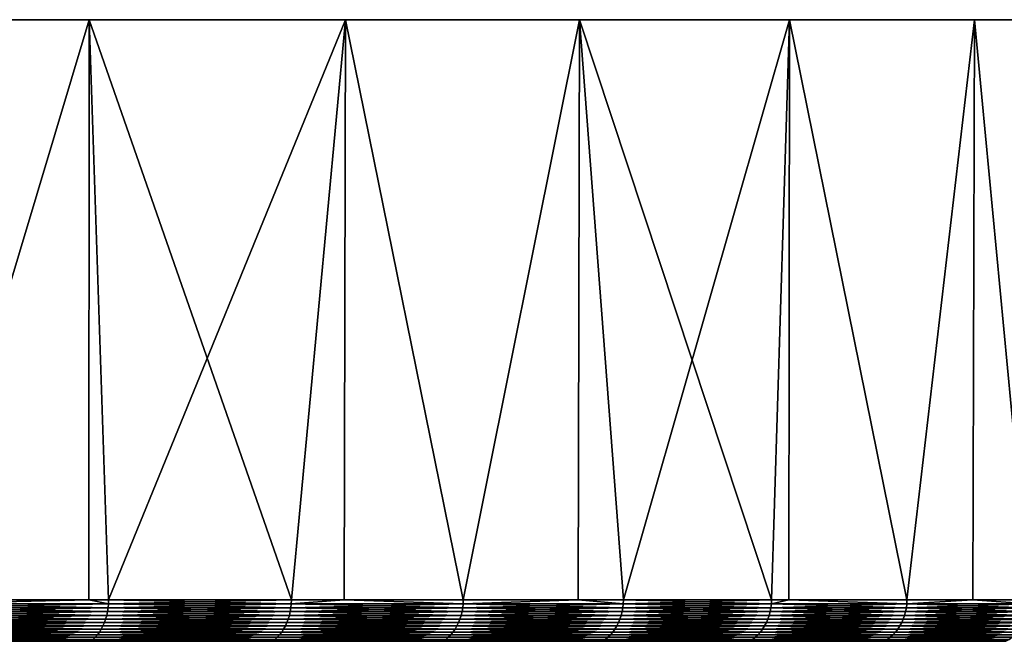
# Model space of a CAD drawing. Extents: x -157 to 57, y -83 to 0.
# Drawn here: x 20 to 27, y -4 to 0 of the extents above; entities that cross this region are included whole.
import ezdxf

# ---------------------------------------------------------------- set-up
doc = ezdxf.new("R2010")
doc.units = 0
doc.layers.add('L5', color=7, linetype='CONTINUOUS')

msp = doc.modelspace()

# ---------------------------------------------------------------- linework, layer by layer
at = {"layer": 'L5', "color": 7}
for points in [[(29.61151, 0, 4.812338), (29.90272, 0, 2.413997), (0, 0)], [(0, 0), (29.90272, 0, 2.413997), (30, 0)], [(0, 0), (30, 0), (29.90272, 0, -2.413997)], [(27.59938, 0, 11.759), (28.45609, 0, 9.50004), (0, 0)], [(0, 0), (28.45609, 0, 9.50004), (29.12826, 0, 7.17947)], [(0, 0), (29.12826, 0, 7.17947), (29.61151, 0, 4.812338)], [(23.98328, 0, 18.02227), (25.3557, 0, 16.03398), (0, 0)], [(0, 0), (25.3557, 0, 16.03398), (26.56368, 0, 13.94169)], [(0, 0), (26.56368, 0, 13.94169), (27.59938, 0, 11.759)], [(18.97336, 0, 23.23815), (20.78173, 0, 21.63607), (0, 0)], [(0, 0), (20.78173, 0, 21.63607), (22.45532, 0, 19.89368)], [(0, 0), (22.45532, 0, 19.89368), (23.98328, 0, 18.02227)], [(20.78173, 0, -21.63607), (18.97336, 0, -23.23815), (0, 0)], [(25.3557, 0, -16.03398), (23.98328, 0, -18.02227), (0, 0)], [(0, 0), (23.98328, 0, -18.02227), (22.45532, 0, -19.89368)], [(0, 0), (22.45532, 0, -19.89368), (20.78173, 0, -21.63607)], [(28.45609, 0, -9.50004), (27.59938, 0, -11.759), (0, 0)], [(0, 0), (27.59938, 0, -11.759), (26.56368, 0, -13.94169)], [(0, 0), (26.56368, 0, -13.94169), (25.3557, 0, -16.03398)], [(29.90272, 0, -2.413997), (29.61151, 0, -4.812338), (0, 0)], [(0, 0), (29.61151, 0, -4.812338), (29.12826, 0, -7.17947)], [(0, 0), (29.12826, 0, -7.17947), (28.45609, 0, -9.50004)], [(20.78173, 0, -21.63607), (19.64582, -3.791567, -22.67249), (18.97336, 0, -23.23815)], [(19.64582, -3.791567, 22.67249), (20.78173, 0, 21.63607), (18.97336, 0, 23.23815)], [(20.78173, 0, -21.63607), (20.77869, -3.791567, -21.63276), (19.64582, -3.791567, -22.67249)], [(20.77869, -3.791567, 21.63276), (20.78173, 0, 21.63607), (19.64582, -3.791567, 22.67249)], [(20.90813, -3.791567, -21.51395), (20.77869, -3.791567, -21.63276), (20.78173, 0, -21.63607)], [(20.77869, -3.791567, 21.63276), (20.90813, -3.791567, 21.51395), (20.78173, 0, 21.63607)], [(22.45532, 0, -19.89368), (20.90813, -3.791567, -21.51395), (20.78173, 0, -21.63607)], [(20.78173, 0, 21.63607), (20.90813, -3.791567, 21.51395), (22.10223, -3.791567, 20.28525)], [(20.78173, 0, 21.63607), (22.10223, -3.791567, 20.28525), (22.45532, 0, 19.89368)], [(22.45532, 0, -19.89368), (22.10223, -3.791567, -20.28525), (20.90813, -3.791567, -21.51395)], [(22.44744, -3.791567, -19.88685), (22.10223, -3.791567, -20.28525), (22.45532, 0, -19.89368)], [(22.44744, -3.791567, 19.88685), (22.45532, 0, 19.89368), (22.10223, -3.791567, 20.28525)], [(22.44744, -3.791567, -19.88685), (22.45532, 0, -19.89368), (23.22425, -3.791567, -18.99037)], [(23.22425, -3.791567, 18.99037), (22.45532, 0, 19.89368), (22.44744, -3.791567, 19.88685)], [(23.22425, -3.791567, -18.99037), (22.45532, 0, -19.89368), (23.98328, 0, -18.02227)], [(23.22425, -3.791567, 18.99037), (23.98328, 0, 18.02227), (22.45532, 0, 19.89368)], [(23.22425, -3.791567, -18.99037), (23.98328, 0, -18.02227), (23.97544, -3.791567, -18.01622)], [(23.97544, -3.791567, 18.01622), (23.98328, 0, 18.02227), (23.22425, -3.791567, 18.99037)], [(23.97544, -3.791567, -18.01622), (23.98328, 0, -18.02227), (24.27051, -3.791567, -17.63356)], [(23.97544, -3.791567, 18.01622), (24.27051, -3.791567, 17.63356), (23.98328, 0, 18.02227)], [(25.3557, 0, -16.03398), (24.27051, -3.791567, -17.63356), (23.98328, 0, -18.02227)], [(23.98328, 0, 18.02227), (24.27051, -3.791567, 17.63356), (25.23761, -3.791567, 16.21922)], [(23.98328, 0, 18.02227), (25.23761, -3.791567, 16.21922), (25.3557, 0, 16.03398)], [(25.3557, 0, -16.03398), (25.23761, -3.791567, -16.21922), (24.27051, -3.791567, -17.63356)], [(25.35102, -3.791567, -16.03115), (25.23761, -3.791567, -16.21922), (25.3557, 0, -16.03398)], [(25.23761, -3.791567, 16.21922), (25.35102, -3.791567, 16.03115), (25.3557, 0, 16.03398)], [(25.35102, -3.791567, -16.03115), (25.3557, 0, -16.03398), (26.12238, -3.791567, -14.75199)], [(25.3557, 0, 16.03398), (25.35102, -3.791567, 16.03115), (26.12238, -3.791567, 14.75199)], [(26.12238, -3.791567, -14.75199), (25.3557, 0, -16.03398), (26.56368, 0, -13.94169)], [(25.3557, 0, 16.03398), (26.12238, -3.791567, 14.75199), (26.56368, 0, 13.94169)], [(26.12238, -3.791567, -14.75199), (26.56368, 0, -13.94169), (26.55292, -3.791567, -13.93602)], [(26.55292, -3.791567, 13.93602), (26.56368, 0, 13.94169), (26.12238, -3.791567, 14.75199)], [(26.55292, -3.791567, -13.93602), (26.56368, 0, -13.94169), (26.92195, -3.791567, -13.23663)], [(26.92195, -3.791567, 13.23663), (26.56368, 0, 13.94169), (26.55292, -3.791567, 13.93602)], [(27.59938, 0, -11.759), (26.92195, -3.791567, -13.23663), (26.56368, 0, -13.94169)], [(26.92195, -3.791567, 13.23663), (27.59938, 0, 11.759), (26.56368, 0, 13.94169)], [(20.77869, -3.791567, -21.63276), (20.90734, -3.817495, -21.51315), (19.64509, -3.817495, -22.67164)], [(19.64509, -3.817495, -22.67164), (19.64582, -3.791567, -22.67249), (20.77869, -3.791567, -21.63276)], [(20.90734, -3.817495, 21.51315), (20.77869, -3.791567, 21.63276), (19.64509, -3.817495, 22.67164)], [(20.77869, -3.791567, 21.63276), (19.64582, -3.791567, 22.67249), (19.64509, -3.817495, 22.67164)], [(20.77869, -3.791567, -21.63276), (20.90813, -3.791567, -21.51395), (20.90734, -3.817495, -21.51315)], [(20.90734, -3.817495, 21.51315), (20.90813, -3.791567, 21.51395), (20.77869, -3.791567, 21.63276)], [(20.90734, -3.817495, -21.51315), (20.90813, -3.791567, -21.51395), (22.10223, -3.791567, -20.28525)], [(20.90734, -3.817495, -21.51315), (22.10223, -3.791567, -20.28525), (22.10141, -3.817495, -20.28449)], [(22.10141, -3.817495, 20.28449), (20.90813, -3.791567, 21.51395), (20.90734, -3.817495, 21.51315)], [(22.10141, -3.817495, 20.28449), (22.10223, -3.791567, 20.28525), (20.90813, -3.791567, 21.51395)], [(22.10141, -3.817495, -20.28449), (22.10223, -3.791567, -20.28525), (22.44744, -3.791567, -19.88685)], [(22.10141, -3.817495, -20.28449), (22.44744, -3.791567, -19.88685), (23.22338, -3.817495, -18.98966)], [(22.44744, -3.791567, 19.88685), (22.10141, -3.817495, 20.28449), (23.22338, -3.817495, 18.98966)], [(22.44744, -3.791567, 19.88685), (22.10223, -3.791567, 20.28525), (22.10141, -3.817495, 20.28449)], [(23.22338, -3.817495, -18.98966), (22.44744, -3.791567, -19.88685), (23.22425, -3.791567, -18.99037)], [(23.22338, -3.817495, 18.98966), (23.22425, -3.791567, 18.99037), (22.44744, -3.791567, 19.88685)], [(23.97544, -3.791567, -18.01622), (24.2696, -3.817495, -17.6329), (23.22338, -3.817495, -18.98966)], [(23.22338, -3.817495, -18.98966), (23.22425, -3.791567, -18.99037), (23.97544, -3.791567, -18.01622)], [(24.2696, -3.817495, 17.6329), (23.97544, -3.791567, 18.01622), (23.22338, -3.817495, 18.98966)], [(23.22338, -3.817495, 18.98966), (23.97544, -3.791567, 18.01622), (23.22425, -3.791567, 18.99037)], [(23.97544, -3.791567, -18.01622), (24.27051, -3.791567, -17.63356), (24.2696, -3.817495, -17.6329)], [(24.2696, -3.817495, 17.6329), (24.27051, -3.791567, 17.63356), (23.97544, -3.791567, 18.01622)], [(24.2696, -3.817495, -17.6329), (24.27051, -3.791567, -17.63356), (25.23761, -3.791567, -16.21922)], [(24.2696, -3.817495, -17.6329), (25.23761, -3.791567, -16.21922), (25.23666, -3.817495, -16.21862)], [(25.23666, -3.817495, 16.21862), (24.27051, -3.791567, 17.63356), (24.2696, -3.817495, 17.6329)], [(25.23666, -3.817495, 16.21862), (25.23761, -3.791567, 16.21922), (24.27051, -3.791567, 17.63356)], [(25.23666, -3.817495, -16.21862), (25.23761, -3.791567, -16.21922), (25.35102, -3.791567, -16.03115)], [(25.23666, -3.817495, -16.21862), (25.35102, -3.791567, -16.03115), (26.1214, -3.817495, -14.75144)], [(25.35102, -3.791567, 16.03115), (25.23666, -3.817495, 16.21862), (26.1214, -3.817495, 14.75144)], [(25.35102, -3.791567, 16.03115), (25.23761, -3.791567, 16.21922), (25.23666, -3.817495, 16.21862)], [(25.35102, -3.791567, -16.03115), (26.12238, -3.791567, -14.75199), (26.1214, -3.817495, -14.75144)], [(26.1214, -3.817495, 14.75144), (26.12238, -3.791567, 14.75199), (25.35102, -3.791567, 16.03115)], [(26.1214, -3.817495, -14.75144), (26.12238, -3.791567, -14.75199), (26.55292, -3.791567, -13.93602)], [(26.1214, -3.817495, -14.75144), (26.55292, -3.791567, -13.93602), (26.92095, -3.817495, -13.23614)], [(26.92095, -3.817495, 13.23614), (26.55292, -3.791567, 13.93602), (26.1214, -3.817495, 14.75144)], [(26.1214, -3.817495, 14.75144), (26.55292, -3.791567, 13.93602), (26.12238, -3.791567, 14.75199)], [(26.92095, -3.817495, -13.23614), (26.55292, -3.791567, -13.93602), (26.92195, -3.791567, -13.23663)], [(26.92095, -3.817495, 13.23614), (26.92195, -3.791567, 13.23663), (26.55292, -3.791567, 13.93602)], [(19.64289, -3.843229, 22.6691), (19.63924, -3.868576, 22.66489), (20.90112, -3.868576, 21.50675)], [(20.905, -3.843229, -21.51074), (20.90112, -3.868576, -21.50675), (19.63924, -3.868576, -22.66489)], [(20.905, -3.843229, -21.51074), (19.63924, -3.868576, -22.66489), (19.64289, -3.843229, -22.6691)], [(19.64509, -3.817495, 22.67164), (19.64289, -3.843229, 22.6691), (20.905, -3.843229, 21.51074)], [(20.90734, -3.817495, -21.51315), (20.905, -3.843229, -21.51074), (19.64289, -3.843229, -22.6691)], [(20.90734, -3.817495, -21.51315), (19.64289, -3.843229, -22.6691), (19.64509, -3.817495, -22.67164)], [(19.64289, -3.843229, 22.6691), (20.90112, -3.868576, 21.50675), (20.905, -3.843229, 21.51074)], [(19.64509, -3.817495, 22.67164), (20.905, -3.843229, 21.51074), (20.90734, -3.817495, 21.51315)], [(20.905, -3.843229, 21.51074), (20.90112, -3.868576, 21.50675), (22.09483, -3.868576, 20.27845)], [(22.09893, -3.843229, -20.28222), (22.09483, -3.868576, -20.27845), (20.90112, -3.868576, -21.50675)], [(22.09893, -3.843229, -20.28222), (20.90112, -3.868576, -21.50675), (20.905, -3.843229, -21.51074)], [(20.90734, -3.817495, 21.51315), (20.905, -3.843229, 21.51074), (22.09893, -3.843229, 20.28222)], [(22.10141, -3.817495, -20.28449), (22.09893, -3.843229, -20.28222), (20.905, -3.843229, -21.51074)], [(22.10141, -3.817495, -20.28449), (20.905, -3.843229, -21.51074), (20.90734, -3.817495, -21.51315)], [(20.905, -3.843229, 21.51074), (22.09483, -3.868576, 20.27845), (22.09893, -3.843229, 20.28222)], [(20.90734, -3.817495, 21.51315), (22.09893, -3.843229, 20.28222), (22.10141, -3.817495, 20.28449)], [(22.09893, -3.843229, 20.28222), (22.09483, -3.868576, 20.27845), (23.21647, -3.868576, 18.98401)], [(23.22078, -3.843229, -18.98754), (23.21647, -3.868576, -18.98401), (22.09483, -3.868576, -20.27845)], [(23.22078, -3.843229, -18.98754), (22.09483, -3.868576, -20.27845), (22.09893, -3.843229, -20.28222)], [(22.10141, -3.817495, 20.28449), (22.09893, -3.843229, 20.28222), (23.22078, -3.843229, 18.98754)], [(23.22338, -3.817495, -18.98966), (23.22078, -3.843229, -18.98754), (22.09893, -3.843229, -20.28222)], [(23.22338, -3.817495, -18.98966), (22.09893, -3.843229, -20.28222), (22.10141, -3.817495, -20.28449)], [(22.09893, -3.843229, 20.28222), (23.21647, -3.868576, 18.98401), (23.22078, -3.843229, 18.98754)], [(22.10141, -3.817495, 20.28449), (23.22078, -3.843229, 18.98754), (23.22338, -3.817495, 18.98966)], [(23.22078, -3.843229, 18.98754), (23.21647, -3.868576, 18.98401), (24.26238, -3.868576, 17.62765)], [(24.26688, -3.843229, -17.63092), (24.26238, -3.868576, -17.62765), (23.21647, -3.868576, -18.98401)], [(24.26688, -3.843229, -17.63092), (23.21647, -3.868576, -18.98401), (23.22078, -3.843229, -18.98754)], [(23.22338, -3.817495, 18.98966), (23.22078, -3.843229, 18.98754), (24.26688, -3.843229, 17.63092)], [(24.2696, -3.817495, -17.6329), (24.26688, -3.843229, -17.63092), (23.22078, -3.843229, -18.98754)], [(24.2696, -3.817495, -17.6329), (23.22078, -3.843229, -18.98754), (23.22338, -3.817495, -18.98966)], [(23.22078, -3.843229, 18.98754), (24.26238, -3.868576, 17.62765), (24.26688, -3.843229, 17.63092)], [(23.22338, -3.817495, 18.98966), (24.26688, -3.843229, 17.63092), (24.2696, -3.817495, 17.6329)], [(24.26688, -3.843229, 17.63092), (24.26238, -3.868576, 17.62765), (25.22915, -3.868576, 16.21379)], [(25.23383, -3.843229, -16.2168), (25.22915, -3.868576, -16.21379), (24.26238, -3.868576, -17.62765)], [(25.23383, -3.843229, -16.2168), (24.26238, -3.868576, -17.62765), (24.26688, -3.843229, -17.63092)], [(24.2696, -3.817495, 17.6329), (24.26688, -3.843229, 17.63092), (25.23383, -3.843229, 16.2168)], [(25.23666, -3.817495, -16.21862), (25.23383, -3.843229, -16.2168), (24.26688, -3.843229, -17.63092)], [(25.23666, -3.817495, -16.21862), (24.26688, -3.843229, -17.63092), (24.2696, -3.817495, -17.6329)], [(24.26688, -3.843229, 17.63092), (25.22915, -3.868576, 16.21379), (25.23383, -3.843229, 16.2168)], [(24.2696, -3.817495, 17.6329), (25.23383, -3.843229, 16.2168), (25.23666, -3.817495, 16.21862)], [(25.23383, -3.843229, 16.2168), (25.22915, -3.868576, 16.21379), (26.11363, -3.868576, 14.74705)], [(26.11848, -3.843229, -14.74978), (26.11363, -3.868576, -14.74705), (25.22915, -3.868576, -16.21379)], [(26.11848, -3.843229, -14.74978), (25.22915, -3.868576, -16.21379), (25.23383, -3.843229, -16.2168)], [(25.23666, -3.817495, 16.21862), (25.23383, -3.843229, 16.2168), (26.11848, -3.843229, 14.74978)], [(26.1214, -3.817495, -14.75144), (26.11848, -3.843229, -14.74978), (25.23383, -3.843229, -16.2168)], [(26.1214, -3.817495, -14.75144), (25.23383, -3.843229, -16.2168), (25.23666, -3.817495, -16.21862)], [(25.23383, -3.843229, 16.2168), (26.11363, -3.868576, 14.74705), (26.11848, -3.843229, 14.74978)], [(25.23666, -3.817495, 16.21862), (26.11848, -3.843229, 14.74978), (26.1214, -3.817495, 14.75144)], [(26.11848, -3.843229, 14.74978), (26.11363, -3.868576, 14.74705), (26.91293, -3.868576, 13.2322)], [(26.91793, -3.843229, -13.23466), (26.91293, -3.868576, -13.2322), (26.11363, -3.868576, -14.74705)], [(26.91793, -3.843229, -13.23466), (26.11363, -3.868576, -14.74705), (26.11848, -3.843229, -14.74978)], [(26.1214, -3.817495, 14.75144), (26.11848, -3.843229, 14.74978), (26.91793, -3.843229, 13.23466)], [(26.92095, -3.817495, -13.23614), (26.91793, -3.843229, -13.23466), (26.11848, -3.843229, -14.74978)], [(26.92095, -3.817495, -13.23614), (26.11848, -3.843229, -14.74978), (26.1214, -3.817495, -14.75144)], [(26.11848, -3.843229, 14.74978), (26.91293, -3.868576, 13.2322), (26.91793, -3.843229, 13.23466)], [(26.1214, -3.817495, 14.75144), (26.91793, -3.843229, 13.23466), (26.92095, -3.817495, 13.23614)], [(19.62772, -3.917356, 22.65159), (19.61993, -3.940424, 22.64261), (20.88057, -3.940424, 21.4856)], [(20.88886, -3.917356, -21.49413), (20.88057, -3.940424, -21.4856), (19.61993, -3.940424, -22.64261)], [(20.88886, -3.917356, -21.49413), (19.61993, -3.940424, -22.64261), (19.62772, -3.917356, -22.65159)], [(19.63417, -3.893347, 22.65904), (19.62772, -3.917356, 22.65159), (20.88886, -3.917356, 21.49413)], [(20.89573, -3.893347, -21.50119), (20.88886, -3.917356, -21.49413), (19.62772, -3.917356, -22.65159)], [(20.89573, -3.893347, -21.50119), (19.62772, -3.917356, -22.65159), (19.63417, -3.893347, -22.65904)], [(19.62772, -3.917356, 22.65159), (20.88057, -3.940424, 21.4856), (20.88886, -3.917356, 21.49413)], [(19.63924, -3.868576, 22.66489), (19.63417, -3.893347, 22.65904), (20.89573, -3.893347, 21.50119)], [(20.90112, -3.868576, -21.50675), (20.89573, -3.893347, -21.50119), (19.63417, -3.893347, -22.65904)], [(20.90112, -3.868576, -21.50675), (19.63417, -3.893347, -22.65904), (19.63924, -3.868576, -22.66489)], [(19.63417, -3.893347, 22.65904), (20.88886, -3.917356, 21.49413), (20.89573, -3.893347, 21.50119)], [(19.63924, -3.868576, 22.66489), (20.89573, -3.893347, 21.50119), (20.90112, -3.868576, 21.50675)], [(20.88886, -3.917356, 21.49413), (20.88057, -3.940424, 21.4856), (22.07311, -3.940424, 20.25851)], [(22.08187, -3.917356, -20.26655), (22.07311, -3.940424, -20.25851), (20.88057, -3.940424, -21.4856)], [(22.08187, -3.917356, -20.26655), (20.88057, -3.940424, -21.4856), (20.88886, -3.917356, -21.49413)], [(20.89573, -3.893347, 21.50119), (20.88886, -3.917356, 21.49413), (22.08187, -3.917356, 20.26655)], [(22.08913, -3.893347, -20.27322), (22.08187, -3.917356, -20.26655), (20.88886, -3.917356, -21.49413)], [(22.08913, -3.893347, -20.27322), (20.88886, -3.917356, -21.49413), (20.89573, -3.893347, -21.50119)], [(20.88886, -3.917356, 21.49413), (22.07311, -3.940424, 20.25851), (22.08187, -3.917356, 20.26655)], [(20.90112, -3.868576, 21.50675), (20.89573, -3.893347, 21.50119), (22.08913, -3.893347, 20.27322)], [(22.09483, -3.868576, -20.27845), (22.08913, -3.893347, -20.27322), (20.89573, -3.893347, -21.50119)], [(22.09483, -3.868576, -20.27845), (20.89573, -3.893347, -21.50119), (20.90112, -3.868576, -21.50675)], [(20.89573, -3.893347, 21.50119), (22.08187, -3.917356, 20.26655), (22.08913, -3.893347, 20.27322)], [(20.90112, -3.868576, 21.50675), (22.08913, -3.893347, 20.27322), (22.09483, -3.868576, 20.27845)], [(22.08187, -3.917356, 20.26655), (22.07311, -3.940424, 20.25851), (23.19364, -3.940424, 18.96535)], [(23.20285, -3.917356, -18.97287), (23.19364, -3.940424, -18.96535), (22.07311, -3.940424, -20.25851)], [(23.20285, -3.917356, -18.97287), (22.07311, -3.940424, -20.25851), (22.08187, -3.917356, -20.26655)], [(22.08913, -3.893347, 20.27322), (22.08187, -3.917356, 20.26655), (23.20285, -3.917356, 18.97287)], [(23.21047, -3.893347, -18.97911), (23.20285, -3.917356, -18.97287), (22.08187, -3.917356, -20.26655)], [(23.21047, -3.893347, -18.97911), (22.08187, -3.917356, -20.26655), (22.08913, -3.893347, -20.27322)], [(22.08187, -3.917356, 20.26655), (23.19364, -3.940424, 18.96535), (23.20285, -3.917356, 18.97287)], [(22.09483, -3.868576, 20.27845), (22.08913, -3.893347, 20.27322), (23.21047, -3.893347, 18.97911)], [(23.21647, -3.868576, -18.98401), (23.21047, -3.893347, -18.97911), (22.08913, -3.893347, -20.27322)], [(23.21647, -3.868576, -18.98401), (22.08913, -3.893347, -20.27322), (22.09483, -3.868576, -20.27845)], [(22.08913, -3.893347, 20.27322), (23.20285, -3.917356, 18.97287), (23.21047, -3.893347, 18.97911)], [(22.09483, -3.868576, 20.27845), (23.21047, -3.893347, 18.97911), (23.21647, -3.868576, 18.98401)], [(23.20285, -3.917356, 18.97287), (23.19364, -3.940424, 18.96535), (24.23852, -3.940424, 17.61032)], [(24.24814, -3.917356, -17.61731), (24.23852, -3.940424, -17.61032), (23.19364, -3.940424, -18.96535)], [(24.24814, -3.917356, -17.61731), (23.19364, -3.940424, -18.96535), (23.20285, -3.917356, -18.97287)], [(23.21047, -3.893347, 18.97911), (23.20285, -3.917356, 18.97287), (24.24814, -3.917356, 17.61731)], [(24.25612, -3.893347, -17.6231), (24.24814, -3.917356, -17.61731), (23.20285, -3.917356, -18.97287)], [(24.25612, -3.893347, -17.6231), (23.20285, -3.917356, -18.97287), (23.21047, -3.893347, -18.97911)], [(23.20285, -3.917356, 18.97287), (24.23852, -3.940424, 17.61032), (24.24814, -3.917356, 17.61731)], [(23.21647, -3.868576, 18.98401), (23.21047, -3.893347, 18.97911), (24.25612, -3.893347, 17.6231)], [(24.26238, -3.868576, -17.62765), (24.25612, -3.893347, -17.6231), (23.21047, -3.893347, -18.97911)], [(24.26238, -3.868576, -17.62765), (23.21047, -3.893347, -18.97911), (23.21647, -3.868576, -18.98401)], [(23.21047, -3.893347, 18.97911), (24.24814, -3.917356, 17.61731), (24.25612, -3.893347, 17.6231)], [(23.21647, -3.868576, 18.98401), (24.25612, -3.893347, 17.6231), (24.26238, -3.868576, 17.62765)], [(24.24814, -3.917356, 17.61731), (24.23852, -3.940424, 17.61032), (25.20435, -3.940424, 16.19785)], [(25.21435, -3.917356, -16.20428), (25.20435, -3.940424, -16.19785), (24.23852, -3.940424, -17.61032)], [(25.21435, -3.917356, -16.20428), (24.23852, -3.940424, -17.61032), (24.24814, -3.917356, -17.61731)], [(24.25612, -3.893347, 17.6231), (24.24814, -3.917356, 17.61731), (25.21435, -3.917356, 16.20428)], [(25.22264, -3.893347, -16.2096), (25.21435, -3.917356, -16.20428), (24.24814, -3.917356, -17.61731)], [(25.22264, -3.893347, -16.2096), (24.24814, -3.917356, -17.61731), (24.25612, -3.893347, -17.6231)], [(24.24814, -3.917356, 17.61731), (25.20435, -3.940424, 16.19785), (25.21435, -3.917356, 16.20428)], [(24.26238, -3.868576, 17.62765), (24.25612, -3.893347, 17.6231), (25.22264, -3.893347, 16.2096)], [(25.22915, -3.868576, -16.21379), (25.22264, -3.893347, -16.2096), (24.25612, -3.893347, -17.6231)], [(25.22915, -3.868576, -16.21379), (24.25612, -3.893347, -17.6231), (24.26238, -3.868576, -17.62765)], [(24.25612, -3.893347, 17.6231), (25.21435, -3.917356, 16.20428), (25.22264, -3.893347, 16.2096)], [(24.26238, -3.868576, 17.62765), (25.22264, -3.893347, 16.2096), (25.22915, -3.868576, 16.21379)], [(25.21435, -3.917356, 16.20428), (25.20435, -3.940424, 16.19785), (26.08796, -3.940424, 14.73255)], [(26.09831, -3.917356, -14.73839), (26.08796, -3.940424, -14.73255), (25.20435, -3.940424, -16.19785)], [(26.09831, -3.917356, -14.73839), (25.20435, -3.940424, -16.19785), (25.21435, -3.917356, -16.20428)], [(25.22264, -3.893347, 16.2096), (25.21435, -3.917356, 16.20428), (26.09831, -3.917356, 14.73839)], [(26.10689, -3.893347, -14.74324), (26.09831, -3.917356, -14.73839), (25.21435, -3.917356, -16.20428)], [(26.10689, -3.893347, -14.74324), (25.21435, -3.917356, -16.20428), (25.22264, -3.893347, -16.2096)], [(25.21435, -3.917356, 16.20428), (26.08796, -3.940424, 14.73255), (26.09831, -3.917356, 14.73839)], [(25.22915, -3.868576, 16.21379), (25.22264, -3.893347, 16.2096), (26.10689, -3.893347, 14.74324)], [(26.11363, -3.868576, -14.74705), (26.10689, -3.893347, -14.74324), (25.22264, -3.893347, -16.2096)], [(26.11363, -3.868576, -14.74705), (25.22264, -3.893347, -16.2096), (25.22915, -3.868576, -16.21379)], [(25.22264, -3.893347, 16.2096), (26.09831, -3.917356, 14.73839), (26.10689, -3.893347, 14.74324)], [(25.22915, -3.868576, 16.21379), (26.10689, -3.893347, 14.74324), (26.11363, -3.868576, 14.74705)], [(26.09831, -3.917356, 14.73839), (26.08796, -3.940424, 14.73255), (26.88647, -3.940424, 13.21919)], [(26.89714, -3.917356, -13.22444), (26.88647, -3.940424, -13.21919), (26.08796, -3.940424, -14.73255)], [(26.89714, -3.917356, -13.22444), (26.08796, -3.940424, -14.73255), (26.09831, -3.917356, -14.73839)], [(26.10689, -3.893347, 14.74324), (26.09831, -3.917356, 14.73839), (26.89714, -3.917356, 13.22444)], [(26.90599, -3.893347, -13.22878), (26.89714, -3.917356, -13.22444), (26.09831, -3.917356, -14.73839)], [(26.90599, -3.893347, -13.22878), (26.09831, -3.917356, -14.73839), (26.10689, -3.893347, -14.74324)], [(26.09831, -3.917356, 14.73839), (26.88647, -3.940424, 13.21919), (26.89714, -3.917356, 13.22444)], [(26.11363, -3.868576, 14.74705), (26.10689, -3.893347, 14.74324), (26.90599, -3.893347, 13.22878)], [(26.91293, -3.868576, -13.2322), (26.90599, -3.893347, -13.22878), (26.10689, -3.893347, -14.74324)], [(26.91293, -3.868576, -13.2322), (26.10689, -3.893347, -14.74324), (26.11363, -3.868576, -14.74705)], [(26.10689, -3.893347, 14.74324), (26.89714, -3.917356, 13.22444), (26.90599, -3.893347, 13.22878)], [(26.11363, -3.868576, 14.74705), (26.90599, -3.893347, 13.22878), (26.91293, -3.868576, 13.2322)], [(19.6006, -3.983054, 22.62029), (19.58919, -4.002297, 22.60713), (20.84786, -4.002297, 21.45194)], [(20.86, -3.983054, -21.46443), (20.84786, -4.002297, -21.45194), (19.58919, -4.002297, -22.60713)], [(20.86, -3.983054, -21.46443), (19.58919, -4.002297, -22.60713), (19.6006, -3.983054, -22.62029)], [(19.61087, -3.962378, 22.63215), (19.6006, -3.983054, 22.62029), (20.86, -3.983054, 21.46443)], [(20.87093, -3.962378, -21.47568), (20.86, -3.983054, -21.46443), (19.6006, -3.983054, -22.62029)], [(20.87093, -3.962378, -21.47568), (19.6006, -3.983054, -22.62029), (19.61087, -3.962378, -22.63215)], [(19.6006, -3.983054, 22.62029), (20.84786, -4.002297, 21.45194), (20.86, -3.983054, 21.46443)], [(19.61993, -3.940424, 22.64261), (19.61087, -3.962378, 22.63215), (20.87093, -3.962378, 21.47568)], [(20.88057, -3.940424, -21.4856), (20.87093, -3.962378, -21.47568), (19.61087, -3.962378, -22.63215)], [(20.88057, -3.940424, -21.4856), (19.61087, -3.962378, -22.63215), (19.61993, -3.940424, -22.64261)], [(19.61087, -3.962378, 22.63215), (20.86, -3.983054, 21.46443), (20.87093, -3.962378, 21.47568)], [(19.61993, -3.940424, 22.64261), (20.87093, -3.962378, 21.47568), (20.88057, -3.940424, 21.4856)], [(20.86, -3.983054, 21.46443), (20.84786, -4.002297, 21.45194), (22.03852, -4.002297, 20.22677)], [(22.05135, -3.983054, -20.23855), (22.03852, -4.002297, -20.22677), (20.84786, -4.002297, -21.45194)], [(22.05135, -3.983054, -20.23855), (20.84786, -4.002297, -21.45194), (20.86, -3.983054, -21.46443)], [(20.87093, -3.962378, 21.47568), (20.86, -3.983054, 21.46443), (22.05135, -3.983054, 20.23855)], [(22.06291, -3.962378, -20.24916), (22.05135, -3.983054, -20.23855), (20.86, -3.983054, -21.46443)], [(22.06291, -3.962378, -20.24916), (20.86, -3.983054, -21.46443), (20.87093, -3.962378, -21.47568)], [(20.86, -3.983054, 21.46443), (22.03852, -4.002297, 20.22677), (22.05135, -3.983054, 20.23855)], [(20.88057, -3.940424, 21.4856), (20.87093, -3.962378, 21.47568), (22.06291, -3.962378, 20.24916)], [(22.07311, -3.940424, -20.25851), (22.06291, -3.962378, -20.24916), (20.87093, -3.962378, -21.47568)], [(22.07311, -3.940424, -20.25851), (20.87093, -3.962378, -21.47568), (20.88057, -3.940424, -21.4856)], [(20.87093, -3.962378, 21.47568), (22.05135, -3.983054, 20.23855), (22.06291, -3.962378, 20.24916)], [(20.88057, -3.940424, 21.4856), (22.06291, -3.962378, 20.24916), (22.07311, -3.940424, 20.25851)], [(22.05135, -3.983054, 20.23855), (22.03852, -4.002297, 20.22677), (23.1573, -4.002297, 18.93563)], [(23.17079, -3.983054, -18.94666), (23.1573, -4.002297, -18.93563), (22.03852, -4.002297, -20.22677)], [(23.17079, -3.983054, -18.94666), (22.03852, -4.002297, -20.22677), (22.05135, -3.983054, -20.23855)], [(22.06291, -3.962378, 20.24916), (22.05135, -3.983054, 20.23855), (23.17079, -3.983054, 18.94666)], [(23.18293, -3.962378, -18.95659), (23.17079, -3.983054, -18.94666), (22.05135, -3.983054, -20.23855)], [(23.18293, -3.962378, -18.95659), (22.05135, -3.983054, -20.23855), (22.06291, -3.962378, -20.24916)], [(22.05135, -3.983054, 20.23855), (23.1573, -4.002297, 18.93563), (23.17079, -3.983054, 18.94666)], [(22.07311, -3.940424, 20.25851), (22.06291, -3.962378, 20.24916), (23.18293, -3.962378, 18.95659)], [(23.19364, -3.940424, -18.96535), (23.18293, -3.962378, -18.95659), (22.06291, -3.962378, -20.24916)], [(23.19364, -3.940424, -18.96535), (22.06291, -3.962378, -20.24916), (22.07311, -3.940424, -20.25851)], [(22.06291, -3.962378, 20.24916), (23.17079, -3.983054, 18.94666), (23.18293, -3.962378, 18.95659)], [(22.07311, -3.940424, 20.25851), (23.18293, -3.962378, 18.95659), (23.19364, -3.940424, 18.96535)], [(23.17079, -3.983054, 18.94666), (23.1573, -4.002297, 18.93563), (24.20055, -4.002297, 17.58273)], [(24.21464, -3.983054, -17.59296), (24.20055, -4.002297, -17.58273), (23.1573, -4.002297, -18.93563)], [(24.21464, -3.983054, -17.59296), (23.1573, -4.002297, -18.93563), (23.17079, -3.983054, -18.94666)], [(23.18293, -3.962378, 18.95659), (23.17079, -3.983054, 18.94666), (24.21464, -3.983054, 17.59296)], [(24.22733, -3.962378, -17.60218), (24.21464, -3.983054, -17.59296), (23.17079, -3.983054, -18.94666)], [(24.22733, -3.962378, -17.60218), (23.17079, -3.983054, -18.94666), (23.18293, -3.962378, -18.95659)], [(23.17079, -3.983054, 18.94666), (24.20055, -4.002297, 17.58273), (24.21464, -3.983054, 17.59296)], [(23.19364, -3.940424, 18.96535), (23.18293, -3.962378, 18.95659), (24.22733, -3.962378, 17.60218)], [(24.23852, -3.940424, -17.61032), (24.22733, -3.962378, -17.60218), (23.18293, -3.962378, -18.95659)], [(24.23852, -3.940424, -17.61032), (23.18293, -3.962378, -18.95659), (23.19364, -3.940424, -18.96535)], [(23.18293, -3.962378, 18.95659), (24.21464, -3.983054, 17.59296), (24.22733, -3.962378, 17.60218)], [(23.19364, -3.940424, 18.96535), (24.22733, -3.962378, 17.60218), (24.23852, -3.940424, 17.61032)], [(24.21464, -3.983054, 17.59296), (24.20055, -4.002297, 17.58273), (25.16486, -4.002297, 16.17247)], [(25.17951, -3.983054, -16.18189), (25.16486, -4.002297, -16.17247), (24.20055, -4.002297, -17.58273)], [(25.17951, -3.983054, -16.18189), (24.20055, -4.002297, -17.58273), (24.21464, -3.983054, -17.59296)], [(24.22733, -3.962378, 17.60218), (24.21464, -3.983054, 17.59296), (25.17951, -3.983054, 16.18189)], [(25.1927, -3.962378, -16.19037), (25.17951, -3.983054, -16.18189), (24.21464, -3.983054, -17.59296)], [(25.1927, -3.962378, -16.19037), (24.21464, -3.983054, -17.59296), (24.22733, -3.962378, -17.60218)], [(24.21464, -3.983054, 17.59296), (25.16486, -4.002297, 16.17247), (25.17951, -3.983054, 16.18189)], [(24.23852, -3.940424, 17.61032), (24.22733, -3.962378, 17.60218), (25.1927, -3.962378, 16.19037)], [(25.20435, -3.940424, -16.19785), (25.1927, -3.962378, -16.19037), (24.22733, -3.962378, -17.60218)], [(25.20435, -3.940424, -16.19785), (24.22733, -3.962378, -17.60218), (24.23852, -3.940424, -17.61032)], [(24.22733, -3.962378, 17.60218), (25.17951, -3.983054, 16.18189), (25.1927, -3.962378, 16.19037)], [(24.23852, -3.940424, 17.61032), (25.1927, -3.962378, 16.19037), (25.20435, -3.940424, 16.19785)], [(25.17951, -3.983054, 16.18189), (25.16486, -4.002297, 16.17247), (26.04708, -4.002297, 14.70947)], [(26.06225, -3.983054, -14.71803), (26.04708, -4.002297, -14.70947), (25.16486, -4.002297, -16.17247)], [(26.06225, -3.983054, -14.71803), (25.16486, -4.002297, -16.17247), (25.17951, -3.983054, -16.18189)], [(25.1927, -3.962378, 16.19037), (25.17951, -3.983054, 16.18189), (26.06225, -3.983054, 14.71803)], [(26.07591, -3.962378, -14.72574), (26.06225, -3.983054, -14.71803), (25.17951, -3.983054, -16.18189)], [(26.07591, -3.962378, -14.72574), (25.17951, -3.983054, -16.18189), (25.1927, -3.962378, -16.19037)], [(25.17951, -3.983054, 16.18189), (26.04708, -4.002297, 14.70947), (26.06225, -3.983054, 14.71803)], [(25.20435, -3.940424, 16.19785), (25.1927, -3.962378, 16.19037), (26.07591, -3.962378, 14.72574)], [(26.08796, -3.940424, -14.73255), (26.07591, -3.962378, -14.72574), (25.1927, -3.962378, -16.19037)], [(26.08796, -3.940424, -14.73255), (25.1927, -3.962378, -16.19037), (25.20435, -3.940424, -16.19785)], [(25.1927, -3.962378, 16.19037), (26.06225, -3.983054, 14.71803), (26.07591, -3.962378, 14.72574)], [(25.20435, -3.940424, 16.19785), (26.07591, -3.962378, 14.72574), (26.08796, -3.940424, 14.73255)], [(26.06225, -3.983054, 14.71803), (26.04708, -4.002297, 14.70947), (26.84435, -4.002297, 13.19848)], [(26.85998, -3.983054, -13.20616), (26.84435, -4.002297, -13.19848), (26.04708, -4.002297, -14.70947)], [(26.85998, -3.983054, -13.20616), (26.04708, -4.002297, -14.70947), (26.06225, -3.983054, -14.71803)], [(26.07591, -3.962378, 14.72574), (26.06225, -3.983054, 14.71803), (26.85998, -3.983054, 13.20616)], [(26.87405, -3.962378, -13.21308), (26.85998, -3.983054, -13.20616), (26.06225, -3.983054, -14.71803)], [(26.87405, -3.962378, -13.21308), (26.06225, -3.983054, -14.71803), (26.07591, -3.962378, -14.72574)], [(26.06225, -3.983054, 14.71803), (26.84435, -4.002297, 13.19848), (26.85998, -3.983054, 13.20616)], [(26.08796, -3.940424, 14.73255), (26.07591, -3.962378, 14.72574), (26.87405, -3.962378, 13.21308)], [(26.88647, -3.940424, -13.21919), (26.87405, -3.962378, -13.21308), (26.07591, -3.962378, -14.72574)], [(26.88647, -3.940424, -13.21919), (26.07591, -3.962378, -14.72574), (26.08796, -3.940424, -14.73255)], [(26.07591, -3.962378, 14.72574), (26.85998, -3.983054, 13.20616), (26.87405, -3.962378, 13.21308)], [(26.08796, -3.940424, 14.73255), (26.87405, -3.962378, 13.21308), (26.88647, -3.940424, 13.21919)], [(19.54908, -4.050047, 22.56085), (19.53408, -4.06224, 22.54353), (20.78921, -4.06224, 21.39159)], [(20.80517, -4.050047, -21.40802), (20.78921, -4.06224, -21.39159), (19.53408, -4.06224, -22.54353)], [(20.80517, -4.050047, -21.40802), (19.53408, -4.06224, -22.54353), (19.54908, -4.050047, -22.56085)], [(19.56334, -4.035919, 22.5773), (19.54908, -4.050047, 22.56085), (20.80517, -4.050047, 21.40802)], [(20.82035, -4.035919, -21.42363), (20.80517, -4.050047, -21.40802), (19.54908, -4.050047, -22.56085)], [(20.82035, -4.035919, -21.42363), (19.54908, -4.050047, -22.56085), (19.56334, -4.035919, -22.5773)], [(19.54908, -4.050047, 22.56085), (20.78921, -4.06224, 21.39159), (20.80517, -4.050047, 21.40802)], [(19.57674, -4.019962, 22.59277), (19.56334, -4.035919, 22.5773), (20.82035, -4.035919, 21.42363)], [(20.83461, -4.019962, -21.43831), (20.82035, -4.035919, -21.42363), (19.56334, -4.035919, -22.5773)], [(20.83461, -4.019962, -21.43831), (19.56334, -4.035919, -22.5773), (19.57674, -4.019962, -22.59277)], [(19.56334, -4.035919, 22.5773), (20.80517, -4.050047, 21.40802), (20.82035, -4.035919, 21.42363)], [(19.58919, -4.002297, 22.60713), (19.57674, -4.019962, 22.59277), (20.83461, -4.019962, 21.43831)], [(20.84786, -4.002297, -21.45194), (20.83461, -4.019962, -21.43831), (19.57674, -4.019962, -22.59277)], [(20.84786, -4.002297, -21.45194), (19.57674, -4.019962, -22.59277), (19.58919, -4.002297, -22.60713)], [(19.57674, -4.019962, 22.59277), (20.82035, -4.035919, 21.42363), (20.83461, -4.019962, 21.43831)], [(19.58919, -4.002297, 22.60713), (20.83461, -4.019962, 21.43831), (20.84786, -4.002297, 21.45194)], [(20.80517, -4.050047, 21.40802), (20.78921, -4.06224, 21.39159), (21.97652, -4.06224, 20.16987)], [(21.9934, -4.050047, -20.18536), (21.97652, -4.06224, -20.16987), (20.78921, -4.06224, -21.39159)], [(21.9934, -4.050047, -20.18536), (20.78921, -4.06224, -21.39159), (20.80517, -4.050047, -21.40802)], [(20.82035, -4.035919, 21.42363), (20.80517, -4.050047, 21.40802), (21.9934, -4.050047, 20.18536)], [(22.00944, -4.035919, -20.20008), (21.9934, -4.050047, -20.18536), (20.80517, -4.050047, -21.40802)], [(22.00944, -4.035919, -20.20008), (20.80517, -4.050047, -21.40802), (20.82035, -4.035919, -21.42363)], [(20.80517, -4.050047, 21.40802), (21.97652, -4.06224, 20.16987), (21.9934, -4.050047, 20.18536)], [(20.83461, -4.019962, 21.43831), (20.82035, -4.035919, 21.42363), (22.00944, -4.035919, 20.20008)], [(22.02452, -4.019962, -20.21392), (22.00944, -4.035919, -20.20008), (20.82035, -4.035919, -21.42363)], [(22.02452, -4.019962, -20.21392), (20.82035, -4.035919, -21.42363), (20.83461, -4.019962, -21.43831)], [(20.82035, -4.035919, 21.42363), (21.9934, -4.050047, 20.18536), (22.00944, -4.035919, 20.20008)], [(20.84786, -4.002297, 21.45194), (20.83461, -4.019962, 21.43831), (22.02452, -4.019962, 20.21392)], [(22.03852, -4.002297, -20.22677), (22.02452, -4.019962, -20.21392), (20.83461, -4.019962, -21.43831)], [(22.03852, -4.002297, -20.22677), (20.83461, -4.019962, -21.43831), (20.84786, -4.002297, -21.45194)], [(20.83461, -4.019962, 21.43831), (22.00944, -4.035919, 20.20008), (22.02452, -4.019962, 20.21392)], [(20.84786, -4.002297, 21.45194), (22.02452, -4.019962, 20.21392), (22.03852, -4.002297, 20.22677)], [(21.9934, -4.050047, 20.18536), (21.97652, -4.06224, 20.16987), (23.09215, -4.06224, 18.88236)], [(23.10989, -4.050047, -18.89686), (23.09215, -4.06224, -18.88236), (21.97652, -4.06224, -20.16987)], [(23.10989, -4.050047, -18.89686), (21.97652, -4.06224, -20.16987), (21.9934, -4.050047, -20.18536)], [(22.00944, -4.035919, 20.20008), (21.9934, -4.050047, 20.18536), (23.10989, -4.050047, 18.89686)], [(23.12674, -4.035919, -18.91064), (23.10989, -4.050047, -18.89686), (21.9934, -4.050047, -20.18536)], [(23.12674, -4.035919, -18.91064), (21.9934, -4.050047, -20.18536), (22.00944, -4.035919, -20.20008)], [(21.9934, -4.050047, 20.18536), (23.09215, -4.06224, 18.88236), (23.10989, -4.050047, 18.89686)], [(22.02452, -4.019962, 20.21392), (22.00944, -4.035919, 20.20008), (23.12674, -4.035919, 18.91064)], [(23.14259, -4.019962, -18.9236), (23.12674, -4.035919, -18.91064), (22.00944, -4.035919, -20.20008)], [(23.14259, -4.019962, -18.9236), (22.00944, -4.035919, -20.20008), (22.02452, -4.019962, -20.21392)], [(22.00944, -4.035919, 20.20008), (23.10989, -4.050047, 18.89686), (23.12674, -4.035919, 18.91064)], [(22.03852, -4.002297, 20.22677), (22.02452, -4.019962, 20.21392), (23.14259, -4.019962, 18.9236)], [(23.1573, -4.002297, -18.93563), (23.14259, -4.019962, -18.9236), (22.02452, -4.019962, -20.21392)], [(23.1573, -4.002297, -18.93563), (22.02452, -4.019962, -20.21392), (22.03852, -4.002297, -20.22677)], [(22.02452, -4.019962, 20.21392), (23.12674, -4.035919, 18.91064), (23.14259, -4.019962, 18.9236)], [(22.03852, -4.002297, 20.22677), (23.14259, -4.019962, 18.9236), (23.1573, -4.002297, 18.93563)], [(23.10989, -4.050047, 18.89686), (23.09215, -4.06224, 18.88236), (24.13247, -4.06224, 17.53326)], [(24.151, -4.050047, -17.54673), (24.13247, -4.06224, -17.53326), (23.09215, -4.06224, -18.88236)], [(24.151, -4.050047, -17.54673), (23.09215, -4.06224, -18.88236), (23.10989, -4.050047, -18.89686)], [(23.12674, -4.035919, 18.91064), (23.10989, -4.050047, 18.89686), (24.151, -4.050047, 17.54673)], [(24.16861, -4.035919, -17.55952), (24.151, -4.050047, -17.54673), (23.10989, -4.050047, -18.89686)], [(24.16861, -4.035919, -17.55952), (23.10989, -4.050047, -18.89686), (23.12674, -4.035919, -18.91064)], [(23.10989, -4.050047, 18.89686), (24.13247, -4.06224, 17.53326), (24.151, -4.050047, 17.54673)], [(23.14259, -4.019962, 18.9236), (23.12674, -4.035919, 18.91064), (24.16861, -4.035919, 17.55952)], [(24.18517, -4.019962, -17.57155), (24.16861, -4.035919, -17.55952), (23.12674, -4.035919, -18.91064)], [(24.18517, -4.019962, -17.57155), (23.12674, -4.035919, -18.91064), (23.14259, -4.019962, -18.9236)], [(23.12674, -4.035919, 18.91064), (24.151, -4.050047, 17.54673), (24.16861, -4.035919, 17.55952)], [(23.1573, -4.002297, 18.93563), (23.14259, -4.019962, 18.9236), (24.18517, -4.019962, 17.57155)], [(24.20055, -4.002297, -17.58273), (24.18517, -4.019962, -17.57155), (23.14259, -4.019962, -18.9236)], [(24.20055, -4.002297, -17.58273), (23.14259, -4.019962, -18.9236), (23.1573, -4.002297, -18.93563)], [(23.14259, -4.019962, 18.9236), (24.16861, -4.035919, 17.55952), (24.18517, -4.019962, 17.57155)], [(23.1573, -4.002297, 18.93563), (24.18517, -4.019962, 17.57155), (24.20055, -4.002297, 17.58273)], [(24.151, -4.050047, 17.54673), (24.13247, -4.06224, 17.53326), (25.09406, -4.06224, 16.12697)], [(25.11333, -4.050047, -16.13936), (25.09406, -4.06224, -16.12697), (24.13247, -4.06224, -17.53326)], [(25.11333, -4.050047, -16.13936), (24.13247, -4.06224, -17.53326), (24.151, -4.050047, -17.54673)], [(24.16861, -4.035919, 17.55952), (24.151, -4.050047, 17.54673), (25.11333, -4.050047, 16.13936)], [(25.13165, -4.035919, -16.15113), (25.11333, -4.050047, -16.13936), (24.151, -4.050047, -17.54673)], [(25.13165, -4.035919, -16.15113), (24.151, -4.050047, -17.54673), (24.16861, -4.035919, -17.55952)], [(24.151, -4.050047, 17.54673), (25.09406, -4.06224, 16.12697), (25.11333, -4.050047, 16.13936)], [(24.18517, -4.019962, 17.57155), (24.16861, -4.035919, 17.55952), (25.13165, -4.035919, 16.15113)], [(25.14886, -4.019962, -16.16219), (25.13165, -4.035919, -16.15113), (24.16861, -4.035919, -17.55952)], [(25.14886, -4.019962, -16.16219), (24.16861, -4.035919, -17.55952), (24.18517, -4.019962, -17.57155)], [(24.16861, -4.035919, 17.55952), (25.11333, -4.050047, 16.13936), (25.13165, -4.035919, 16.15113)], [(24.20055, -4.002297, 17.58273), (24.18517, -4.019962, 17.57155), (25.14886, -4.019962, 16.16219)], [(25.16486, -4.002297, -16.17247), (25.14886, -4.019962, -16.16219), (24.18517, -4.019962, -17.57155)], [(25.16486, -4.002297, -16.17247), (24.18517, -4.019962, -17.57155), (24.20055, -4.002297, -17.58273)], [(24.18517, -4.019962, 17.57155), (25.13165, -4.035919, 16.15113), (25.14886, -4.019962, 16.16219)], [(24.20055, -4.002297, 17.58273), (25.14886, -4.019962, 16.16219), (25.16486, -4.002297, 16.17247)], [(25.11333, -4.050047, 16.13936), (25.09406, -4.06224, 16.12697), (25.97381, -4.06224, 14.66808)], [(25.99375, -4.050047, -14.67935), (25.97381, -4.06224, -14.66808), (25.09406, -4.06224, -16.12697)], [(25.99375, -4.050047, -14.67935), (25.09406, -4.06224, -16.12697), (25.11333, -4.050047, -16.13936)], [(25.13165, -4.035919, 16.15113), (25.11333, -4.050047, 16.13936), (25.99375, -4.050047, 14.67935)], [(26.01271, -4.035919, -14.69005), (25.99375, -4.050047, -14.67935), (25.11333, -4.050047, -16.13936)], [(26.01271, -4.035919, -14.69005), (25.11333, -4.050047, -16.13936), (25.13165, -4.035919, -16.15113)], [(25.11333, -4.050047, 16.13936), (25.97381, -4.06224, 14.66808), (25.99375, -4.050047, 14.67935)], [(25.14886, -4.019962, 16.16219), (25.13165, -4.035919, 16.15113), (26.01271, -4.035919, 14.69005)], [(26.03053, -4.019962, -14.70012), (26.01271, -4.035919, -14.69005), (25.13165, -4.035919, -16.15113)], [(26.03053, -4.019962, -14.70012), (25.13165, -4.035919, -16.15113), (25.14886, -4.019962, -16.16219)], [(25.13165, -4.035919, 16.15113), (25.99375, -4.050047, 14.67935), (26.01271, -4.035919, 14.69005)], [(25.16486, -4.002297, 16.17247), (25.14886, -4.019962, 16.16219), (26.03053, -4.019962, 14.70012)], [(26.04708, -4.002297, -14.70947), (26.03053, -4.019962, -14.70012), (25.14886, -4.019962, -16.16219)], [(26.04708, -4.002297, -14.70947), (25.14886, -4.019962, -16.16219), (25.16486, -4.002297, -16.17247)], [(25.14886, -4.019962, 16.16219), (26.01271, -4.035919, 14.69005), (26.03053, -4.019962, 14.70012)], [(25.16486, -4.002297, 16.17247), (26.03053, -4.019962, 14.70012), (26.04708, -4.002297, 14.70947)], [(25.99375, -4.050047, 14.67935), (25.97381, -4.06224, 14.66808), (26.76883, -4.06224, 13.16135)], [(26.78939, -4.050047, -13.17145), (26.76883, -4.06224, -13.16135), (25.97381, -4.06224, -14.66808)], [(26.78939, -4.050047, -13.17145), (25.97381, -4.06224, -14.66808), (25.99375, -4.050047, -14.67935)], [(26.01271, -4.035919, 14.69005), (25.99375, -4.050047, 14.67935), (26.78939, -4.050047, 13.17145)], [(26.80892, -4.035919, -13.18106), (26.78939, -4.050047, -13.17145), (25.99375, -4.050047, -14.67935)], [(26.80892, -4.035919, -13.18106), (25.99375, -4.050047, -14.67935), (26.01271, -4.035919, -14.69005)], [(25.99375, -4.050047, 14.67935), (26.76883, -4.06224, 13.16135), (26.78939, -4.050047, 13.17145)], [(26.03053, -4.019962, 14.70012), (26.01271, -4.035919, 14.69005), (26.80892, -4.035919, 13.18106)], [(26.82729, -4.019962, -13.19009), (26.80892, -4.035919, -13.18106), (26.01271, -4.035919, -14.69005)], [(26.82729, -4.019962, -13.19009), (26.01271, -4.035919, -14.69005), (26.03053, -4.019962, -14.70012)], [(26.01271, -4.035919, 14.69005), (26.78939, -4.050047, 13.17145), (26.80892, -4.035919, 13.18106)], [(26.04708, -4.002297, 14.70947), (26.03053, -4.019962, 14.70012), (26.82729, -4.019962, 13.19009)], [(26.84435, -4.002297, -13.19848), (26.82729, -4.019962, -13.19009), (26.03053, -4.019962, -14.70012)], [(26.84435, -4.002297, -13.19848), (26.03053, -4.019962, -14.70012), (26.04708, -4.002297, -14.70947)], [(26.03053, -4.019962, 14.70012), (26.80892, -4.035919, 13.18106), (26.82729, -4.019962, 13.19009)], [(26.04708, -4.002297, 14.70947), (26.82729, -4.019962, 13.19009), (26.84435, -4.002297, 13.19848)]]:
    msp.add_3dface(points, dxfattribs=at)

doc.saveas('drawing.dxf')
